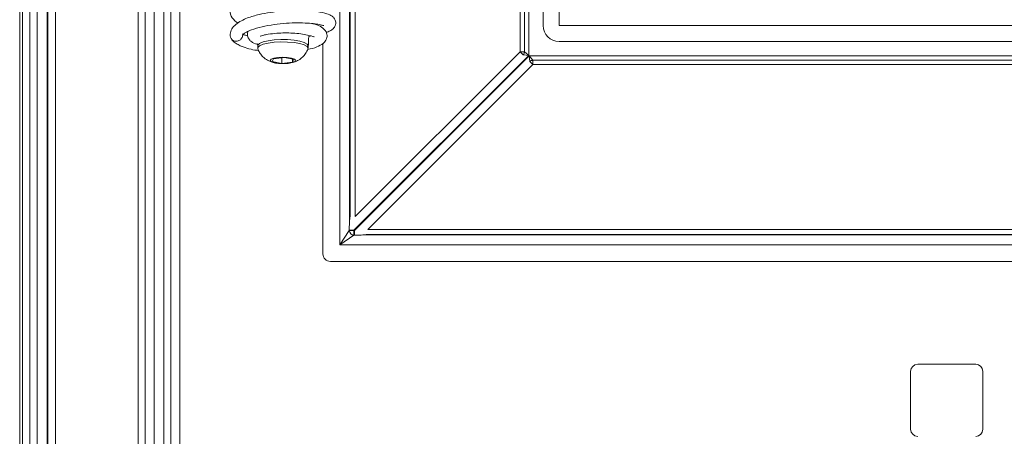
# Model space of a CAD drawing. Extents: x -5404 to -2913, y 1051 to 3223.
# Drawn here: x -5404 to -5209, y 2425 to 2508 of the extents above; entities that cross this region are included whole.
import ezdxf

# ---------------------------------------------------------------- set-up
doc = ezdxf.new("R2010")
doc.units = 0
doc.header["$LTSCALE"] = 5

msp = doc.modelspace()

# ---------------------------------------------------------------- linework, layer by layer
at = {"color": 30, "linetype": 'Continuous', "lineweight": 0}
for p, q in [((-5404.43, 3095.75), (-5404.43, 2308.4)), ((-5403.88, 2308.94), (-5403.88, 3095.21)), ((-5402.39, 3095.21), (-5402.39, 2308.94)), ((-5400.95, 2313.85), (-5400.95, 3090.3)), ((-5398.97, 3090.3), (-5398.97, 2313.85)), ((-5398.83, 2313.98), (-5398.83, 3090.17)), ((-5397.35, 3090.17), (-5397.35, 2313.98)), ((-5380.9, 2333.4), (-5380.9, 3070.75)), ((-5379.55, 2333.4), (-5379.55, 3070.75)), ((-5377.74, 3070.56), (-5377.74, 2333.59)), ((-5375.82, 2338.48), (-5375.82, 3065.67)), ((-5374.47, 2338.48), (-5374.47, 2620.97)), ((-5372.66, 2620.97), (-5372.66, 2338.67))]:
    msp.add_line(p, q, dxfattribs=at)
at = {"color": 7, "linetype": 'Continuous', "lineweight": 0}
for p, q in [((-5305.15, 2501.29), (-5305.15, 2775.01)), ((-5304.28, 2775.01), (-5304.28, 2501.29)), ((-5303.42, 2775.73), (-5303.42, 2500.58)), ((-5300.55, 2506.52), (-5300.55, 2769.79)), ((-5297.39, 2769.79), (-5297.39, 2506.52)), ((-5337.89, 2613.86), (-5337.89, 2468.56)), ((-5340.93, 2462.98), (-5340.93, 2612.23)), ((-5338.96, 2612.23), (-5338.96, 2467.85)), ((-5338.87, 2468.56), (-5338.87, 2612.45)), ((-5297.39, 2506.52), (-5091.12, 2506.52)), ((-5357.21, 2502.49), (-5357.21, 2502.01)), ((-5347.21, 2502.01), (-5347.21, 2502.49)), ((-5347.11, 2502.97), (-5347.11, 2504.01)), ((-5344.26, 2461.14), (-5344.26, 2503.02)), ((-5091.12, 2503.36), (-5297.39, 2503.36)), ((-5303.42, 2500.58), (-5338.1, 2465.89)), ((-5338.02, 2465.8), (-5303.33, 2500.49)), ((-5337.89, 2468.56), (-5305.15, 2501.29)), ((-5304.54, 2500.68), (-5305.15, 2501.29)), ((-5305.15, 2501.29), (-5304.28, 2501.29)), ((-5303.42, 2500.58), (-5304.54, 2500.68)), ((-5304.28, 2501.29), (-5303.42, 2500.58)), ((-5303.22, 2499.37), (-5303.33, 2500.49)), ((-5303.33, 2500.49), (-5302.61, 2499.63)), ((-5303.33, 2500.49), (-5085.18, 2500.49)), ((-5354.08, 2499.93), (-5354.31, 2499.35)), ((-5354.31, 2499.35), (-5352.43, 2499.01)), ((-5351.98, 2500.17), (-5354.08, 2499.93)), ((-5352.43, 2500.12), (-5352.43, 2499.01)), ((-5352.43, 2499.01), (-5350.33, 2499.25)), ((-5350.1, 2499.83), (-5351.98, 2500.17)), ((-5350.33, 2499.87), (-5350.33, 2499.25)), ((-5350.33, 2499.25), (-5350.1, 2499.83)), ((-5302.61, 2498.76), (-5335.35, 2466.02)), ((-5302.61, 2498.76), (-5303.22, 2499.37)), ((-5302.61, 2499.63), (-5302.61, 2498.76)), ((-5302.61, 2499.63), (-5085.9, 2499.63)), ((-5085.9, 2498.76), (-5302.61, 2498.76)), ((-5340.93, 2462.98), (-5339.05, 2465.8)), ((-5338.1, 2465.89), (-5339.05, 2465.89)), ((-5339.05, 2465.8), (-5339.05, 2465.89)), ((-5339.05, 2465.8), (-5338.1, 2465.8)), ((-5338.1, 2465.89), (-5338.1, 2465.8)), ((-5338.1, 2465.8), (-5338.1, 2464.86)), ((-5338.1, 2465.8), (-5338.02, 2465.8)), ((-5338.02, 2464.86), (-5338.02, 2465.8)), ((-5335.35, 2466.02), (-5053.16, 2466.02)), ((-5338.1, 2464.86), (-5340.93, 2462.98)), ((-5338.02, 2464.86), (-5338.1, 2464.86)), ((-5336.05, 2464.95), (-5052.46, 2464.95)), ((-5053.16, 2465.04), (-5335.35, 2465.04)), ((-5047.58, 2462.98), (-5340.93, 2462.98)), ((-5045.74, 2459.65), (-5342.77, 2459.65)), ((-5226.26, 2439.24), (-5214.76, 2439.24)), ((-5227.67, 2426.32), (-5227.67, 2437.82)), ((-5213.34, 2437.82), (-5213.34, 2426.32))]:
    msp.add_line(p, q, dxfattribs=at)
at = {"color": 7, "linetype": 'Continuous', "lineweight": 0, "flags": 128}
for points in [[(-5347.11, 2504.14), (-5347.07, 2504.23), (-5346.99, 2504.54)], [(-5357.21, 2502.49), (-5357.17, 2502.64), (-5356.82, 2502.97), (-5356.14, 2503.27), (-5355.16, 2503.51), (-5353.96, 2503.67), (-5352.63, 2503.75), (-5351.27, 2503.73), (-5349.98, 2503.62), (-5348.86, 2503.43), (-5347.98, 2503.16), (-5347.41, 2502.85), (-5347.21, 2502.51), (-5347.21, 2502.49)], [(-5357.18, 2501.89), (-5357.17, 2502.16), (-5356.82, 2502.49), (-5356.14, 2502.79), (-5355.16, 2503.02), (-5353.96, 2503.19), (-5352.63, 2503.26), (-5351.27, 2503.25), (-5349.98, 2503.14), (-5348.86, 2502.94), (-5347.98, 2502.68), (-5347.41, 2502.37), (-5347.21, 2502.03), (-5347.23, 2501.89)], [(-5354.48, 2499.33), (-5354.7, 2499.57), (-5354.55, 2499.81), (-5354.03, 2500.02), (-5353.24, 2500.16), (-5352.29, 2500.22), (-5351.33, 2500.18), (-5350.5, 2500.05), (-5349.93, 2499.85), (-5349.71, 2499.61), (-5349.86, 2499.37), (-5350.38, 2499.16), (-5351.17, 2499.01), (-5352.12, 2498.96), (-5353.08, 2499), (-5353.91, 2499.13), (-5354.48, 2499.33)]]:
    msp.add_lwpolyline(points, dxfattribs=at)
at = {"color": 7, "linetype": 'Continuous', "lineweight": 0}
for centre, radius, start, end in [((-5297.39, 2506.52), 3.16, 180, 270), ((-5361.49, 2504.62), 1.21, 156.8973, 271.5787), ((-5305.44, 2501.42), 1.17, 321.0211, 353.9789), ((-5302.49, 2498.47), 1.17, 96.0211, 128.9789), ((-5337.97, 2465.94), 1.09, 187.117, 262.883), ((-5226.26, 2437.82), 1.41, 90, 180), ((-5214.76, 2437.82), 1.41, 0, 90), ((-5226.26, 2426.32), 1.41, 180, 270), ((-5214.76, 2426.32), 1.41, 270, 0)]:
    msp.add_arc(centre, radius, start, end, dxfattribs=at)
for centre, major_axis, ratio, start_param, end_param in [((-5338.7, 2466.28), (0.04, 2.85), 0.122744, 0.649548, 0.98999), ((-5337.62, 2465.21), (2.85, 0.04), 0.122744, 5.293196, 5.633637), ((-5342.74, 2461.17), (1.08, 1.08), 0.980815, 2.36588, 3.917306)]:
    msp.add_ellipse(centre, major_axis=major_axis, ratio=ratio, start_param=start_param, end_param=end_param, dxfattribs=at)
for points, knots in [([(-5347.07, 2509.45), (-5346.41, 2509.51), (-5345.35, 2509.6), (-5344.15, 2509.84), (-5343.15, 2510.13), (-5342.48, 2510.47), (-5342.07, 2510.86), (-5341.77, 2511.32), (-5341.6, 2512.07), (-5342.15, 2513.13), (-5343.25, 2513.69), (-5344.65, 2514.05), (-5346.51, 2514.29), (-5348.62, 2514.39), (-5350.92, 2514.36), (-5353.3, 2514.17), (-5355.6, 2513.84), (-5357.69, 2513.38), (-5359.47, 2512.8), (-5360.93, 2512.12), (-5362.19, 2511.11), (-5362.84, 2509.75), (-5362.58, 2508.45), (-5361.84, 2507.44), (-5361.22, 2507.08), (-5361.11, 2507.02)], [0, 0, 0, 0, 0.050741, 0.080969, 0.113001, 0.163204, 0.180141, 0.192149, 0.223777, 0.268197, 0.318406, 0.370652, 0.421978, 0.472746, 0.523294, 0.573886, 0.62454, 0.673847, 0.721476, 0.768232, 0.819426, 0.875758, 0.93441, 0.989048, 1, 1, 1, 1]), ([(-5343.65, 2505.17), (-5343.57, 2505.19), (-5343.15, 2505.28), (-5342.7, 2505.52), (-5342.06, 2505.97), (-5341.72, 2506.64), (-5341.69, 2507.16), (-5341.79, 2507.58), (-5342.05, 2508.05), (-5342.5, 2508.46), (-5343.52, 2508.94), (-5345.26, 2509.32), (-5347.55, 2509.53), (-5349.96, 2509.55), (-5352.37, 2509.42), (-5354.73, 2509.15), (-5357.07, 2508.71), (-5358.99, 2508.15), (-5360.51, 2507.46), (-5361.62, 2506.74), (-5362.47, 2505.83), (-5362.61, 2505.17), (-5362.69, 2504.82)], [0, 0, 0, 0, 0.010032, 0.052221, 0.090632, 0.124821, 0.152225, 0.172371, 0.185971, 0.225404, 0.288027, 0.367165, 0.441615, 0.510054, 0.574383, 0.638426, 0.70265, 0.777569, 0.823783, 0.876296, 0.935099, 1, 1, 1, 1]), ([(-5360.22, 2504.43), (-5360.21, 2504.51), (-5360.19, 2504.68), (-5359.88, 2504.97), (-5359.31, 2505.3), (-5358.23, 2505.78), (-5356.46, 2506.3), (-5354.02, 2506.74), (-5351.55, 2506.99), (-5349.28, 2507.07), (-5347.33, 2507.01), (-5345.79, 2506.86), (-5344.73, 2506.69), (-5344.14, 2506.49), (-5344.1, 2506.5), (-5344.09, 2506.51)], [0, 0, 0, 0, 0.066842, 0.13062, 0.19146, 0.248858, 0.357879, 0.461255, 0.558148, 0.6481, 0.733364, 0.814954, 0.892556, 0.964612, 1, 1, 1, 1]), ([(-5347.28, 2501.78), (-5347.12, 2501.8), (-5346.26, 2501.96), (-5345.12, 2502.38), (-5343.96, 2503.07), (-5343.38, 2504.12), (-5343.44, 2505.07), (-5344.19, 2506.05), (-5345.18, 2506.61), (-5345.99, 2506.82), (-5346.25, 2506.89)], [0, 0, 0, 0, 0.040151, 0.21237, 0.372887, 0.503174, 0.629865, 0.779782, 0.929942, 1, 1, 1, 1]), ([(-5360.23, 2504.41), (-5360.23, 2504.39), (-5360.25, 2504.24), (-5360.36, 2504.02), (-5360.54, 2503.77), (-5360.78, 2503.59), (-5361.09, 2503.44), (-5361.33, 2503.42), (-5361.45, 2503.41)], [0, 0, 0, 0, 0.040677, 0.268792, 0.414792, 0.585465, 0.781492, 1, 1, 1, 1]), ([(-5359.18, 2504.46), (-5359.47, 2504.54), (-5360.05, 2504.69), (-5360.17, 2504.82), (-5360.23, 2504.88)], [0, 0, 0, 0, 0.489788, 1, 1, 1, 1]), ([(-5359.1, 2505.38), (-5359.11, 2505.36), (-5359.2, 2505.2), (-5359.26, 2504.79), (-5359.18, 2504.19), (-5358.8, 2503.59), (-5358.18, 2503.08), (-5357.47, 2502.83), (-5357.04, 2502.69)], [0, 0, 0, 0, 0.016272, 0.145862, 0.305865, 0.492934, 0.692404, 1, 1, 1, 1]), ([(-5356.73, 2504.39), (-5356.7, 2504.4), (-5356.62, 2504.42), (-5356.18, 2504.58), (-5355.32, 2504.77), (-5353.96, 2504.96), (-5352.23, 2505.06), (-5350.58, 2505.04), (-5349.01, 2504.93), (-5347.56, 2504.7), (-5346.53, 2504.44), (-5346.07, 2504.25), (-5346.03, 2504.31), (-5346.02, 2504.33)], [0, 0, 0, 0, 0.0294134, 0.102273, 0.175284, 0.3067107, 0.4149019, 0.5166089, 0.6224321, 0.7319272, 0.8447482, 0.9586302, 1, 1, 1, 1]), ([(-5346.67, 2504.46), (-5346.67, 2504.46), (-5346.73, 2504.44), (-5346.83, 2504.42), (-5346.92, 2504.4)], [0, 0, 0, 0, 0.1056669, 1, 1, 1, 1]), ([(-5362.43, 2503.9), (-5362.4, 2503.83), (-5362.28, 2503.56), (-5361.75, 2503.12), (-5360.97, 2502.63), (-5359.91, 2502.17), (-5358.64, 2501.78), (-5357.52, 2501.62), (-5357.01, 2501.54)], [0, 0, 0, 0, 0.062584, 0.262954, 0.432073, 0.569862, 0.8014, 1, 1, 1, 1]), ([(-5357.29, 2502.97), (-5357.28, 2502.81), (-5357.27, 2502.63), (-5357.17, 2502.52), (-5357.16, 2502.52)], [0, 0, 0, 0, 0.950977, 1, 1, 1, 1]), ([(-5347.26, 2502.52), (-5347.17, 2502.65), (-5347.07, 2502.8), (-5347.12, 2502.96), (-5347.12, 2502.97)], [0, 0, 0, 0, 0.8855456, 1, 1, 1, 1]), ([(-5357.16, 2501.88), (-5357.07, 2501.64), (-5356.87, 2501.12), (-5356.35, 2500.46), (-5355.79, 2499.95), (-5355.4, 2499.72), (-5355.25, 2499.63)], [0, 0, 0, 0, 0.2520911, 0.5482264, 0.8228082, 1, 1, 1, 1]), ([(-5350.29, 2499.2), (-5350.2, 2499.22), (-5349.77, 2499.3), (-5349.09, 2499.63), (-5348.29, 2500.21), (-5347.64, 2500.96), (-5347.37, 2501.56), (-5347.23, 2501.88)], [0, 0, 0, 0, 0.066854, 0.312649, 0.538069, 0.761261, 1, 1, 1, 1]), ([(-5355.25, 2499.63), (-5354.94, 2499.48), (-5354.44, 2499.24), (-5353.9, 2499.13), (-5353.69, 2499.09)], [0, 0, 0, 0, 0.606159, 1, 1, 1, 1]), ([(-5353.69, 2499.09), (-5353.64, 2499.07), (-5353.55, 2499.05), (-5353.45, 2499.04), (-5353.42, 2499.04)], [0, 0, 0, 0, 0.596469, 1, 1, 1, 1]), ([(-5339.05, 2465.89), (-5339.04, 2466.35), (-5339.02, 2467.02), (-5338.98, 2467.66), (-5338.96, 2467.85)], [0, 0, 0, 0, 0.693847, 1, 1, 1, 1]), ([(-5336.05, 2464.95), (-5336.46, 2464.92), (-5337.1, 2464.87), (-5337.77, 2464.87), (-5338.02, 2464.86)], [0, 0, 0, 0, 0.630229, 1, 1, 1, 1])]:
    msp.add_open_spline(points, degree=3, knots=knots, dxfattribs=at)

doc.saveas('drawing.dxf')
